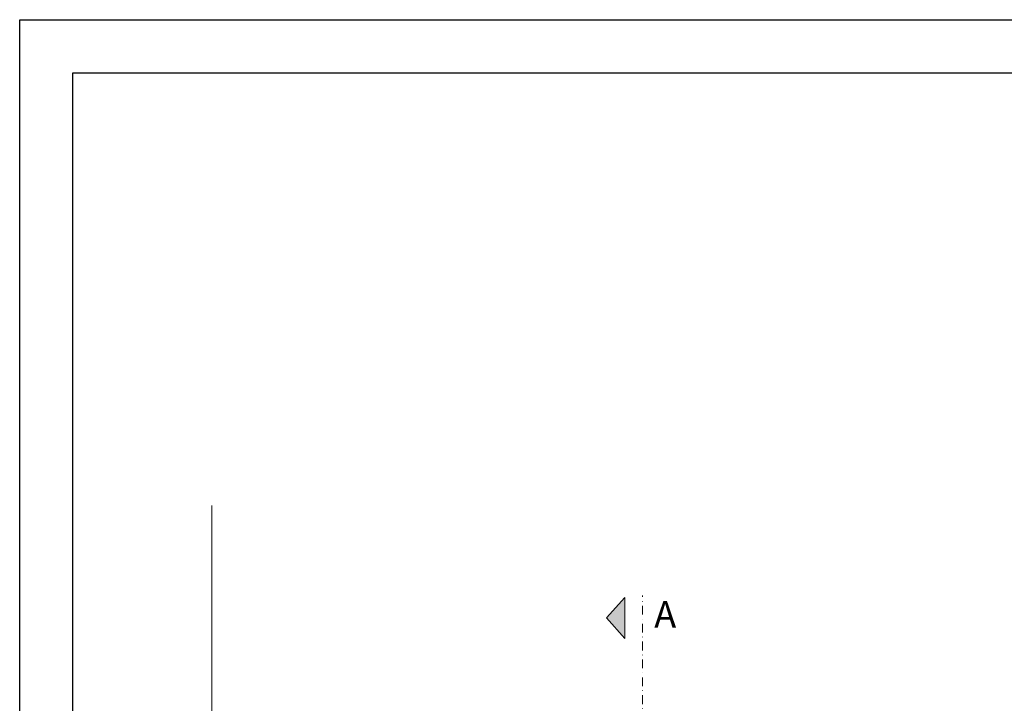
# Model space of a CAD drawing. Units: millimetres. Extents: x 305 to 19507, y 183 to 3014.
# Drawn here: x 3615 to 4171, y 848 to 1233 of the extents above; entities that cross this region are included whole.
import ezdxf
from ezdxf.enums import TextEntityAlignment as Align

# ---------------------------------------------------------------- set-up
doc = ezdxf.new("R2010")
doc.units = ezdxf.units.MM
doc.linetypes.add('DASHDOT', pattern=[1, 0.5, -0.25, 0, -0.25])
doc.layers.add('DLS_Sembol', color=10, linetype='Continuous', lineweight=0)
doc.layers.add('DLS_Sembol_2', color=8, linetype='Continuous', lineweight=0)
doc.styles.add('text1', font='arial.ttf')

# ---------------------------------------------------------------- blocks, each defined once
blk = doc.blocks.new('DLS_Kesik')
at = {"color": 18, "true_color": 0x000000}
blk.add_wipeout([(-3.617, 0), (17.285, 0), (17.187, -4.206), (-3.715, -4.206)], dxfattribs=at)
blk.add_lwpolyline([(17.285, 0), (8.507, 0), (8.192, 0.866), (7.561, -0.866), (7.246, 0), (-3.617, 0)])
blk = doc.blocks.new('*U173')
blk.add_hatch(color=256).paths.add_polyline_path([(-5.49, 27.97), (-5.49, 4.77), (-15.89, 16.37)])
blk.add_lwpolyline([(-5.49, 27.97), (-5.49, 4.77), (-15.89, 16.37), (-5.49, 27.97)])
at = {"linetype": 'DASHDOT', "ltscale": 10}
blk.add_lwpolyline([(4.51, -305), (4.51, 29)], dxfattribs=at)
at = {"linetype": 'Continuous', "style": 'text1'}
blk.add_attdef('A', text='', height=15, dxfattribs=at).set_placement((17.25, 16.37), align=Align.MIDDLE)

msp = doc.modelspace()

# ---------------------------------------------------------------- block references
at = {"layer": 'DLS_Sembol'}
msp.add_blockref('*U173', (3962.64, 879.43), dxfattribs=at).add_auto_attribs({'A': 'A'})
at = {"layer": 'DLS_Sembol_2', "xscale": 19.43363759679049, "yscale": 19.43363759679049, "zscale": 19.43363759679049, "rotation": 270}
msp.add_blockref('DLS_Kesik', (3723.9, 888.88), dxfattribs=at)

# ---------------------------------------------------------------- next in the draw order: linework, layer by layer
for points in [[(3615.35, 183.49), (3615.35, 1233.49), (5100.35, 1233.49), (5100.35, 183.49)], [(3645.35, 213.49), (3645.35, 1203.49), (5070.35, 1203.49), (5070.35, 213.49)]]:
    msp.add_lwpolyline(points, close=True)

doc.saveas('drawing.dxf')
